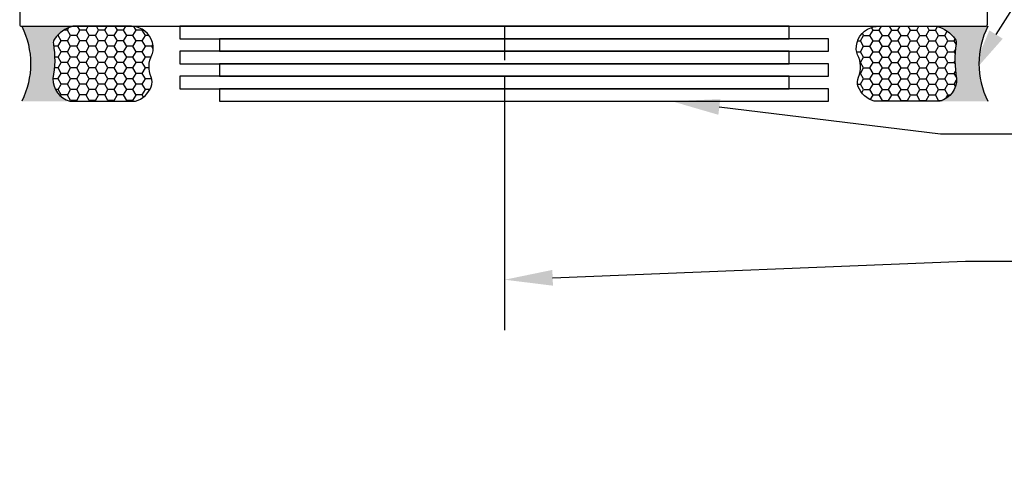
# Model space of a CAD drawing. Units: inches. Extents: x 0 to 32, y 0 to 43.6.
# Drawn here: x 4.6 to 9.6, y 18.3 to 20.5 of the extents above; entities that cross this region are included whole.
import ezdxf
from ezdxf import colors
from ezdxf.entities.mleader import LeaderData, LeaderLine
from ezdxf.math import Vec2, Vec3

# ---------------------------------------------------------------- set-up
doc = ezdxf.new("R2010")
doc.units = ezdxf.units.IN
doc.header["$MEASUREMENT"] = 0
doc.linetypes.add('CENTER2', pattern=[28.574999999999996, 19.05, -3.174999999999999, 3.174999999999999, -3.174999999999999])
for name, color, linetype in [('Arcadia-Centerline', 4, 'CENTER2'), ('Arcadia-Profile', 5, 'Continuous'), ('Arcadia-Shade', 8, 'Continuous'), ('Arcadia-Text', 3, 'Continuous')]:
    doc.layers.add(name, color=color, linetype=linetype)
doc.styles.get("Standard").update_dxf_attribs({"font": 'ARIALN.TTF'})

# ---------------------------------------------------------------- blocks, each defined once
blk = doc.blocks.new('*U36')
at = {"layer": 'Arcadia-Profile'}
h = blk.add_hatch(color=256, dxfattribs=at)
edge = h.paths.add_edge_path()
edge.add_line((-3e-16, 0.3750000000000013), (-0.2561978488290509, 0.3750000000000013))
edge.add_arc((-0.2968777799670104, 0.2172425456151554), 0.1629179892196557, 35.12576795111403, 75.54049043261011, ccw=False)
edge.add_arc((-0.1891877120709748, 0.2930007706583724), 0.0312499999999845, -9.589877105315225, 35.125767951116984, ccw=False)
edge.add_arc((0.3231379503014348, 0.2064404742972083), 0.4883366330377225, 170.4101228946807, 190.9855794753516)
edge.add_arc((-0.2710315728123671, 0.1106123631241158), 0.1148149856163851, -74.44993404158168, 1.3823096407652997, ccw=False)
edge.add_line((-0.2402519359356224, 3.382e-13), (-4.479e-13, 3.382e-13))
edge.add_arc((0.373177790171672, 0.1874999999997243), 0.4176337068263488, 153.3231490947053, 206.6768509051579, ccw=False)
at = {"layer": 'Arcadia-Shade', "lineweight": -3}
h = blk.add_hatch(dxfattribs=at)
h.set_pattern_fill('HONEY', color=256, scale=0.25)
h.set_pattern_definition([(0, (0, 0), (0.046875, 0.0270632938682637), [0.03125, -0.0625]), (120, (0, 0), (-0.046875, 0.0270632938682637), [0.03125, -0.0625]), (60, (0, 0), (0, 0.0541265877365274), [-0.0625, 0.03125])])
h.paths.add_polyline_path([(-0.2402519359368233, -2.9e-15, 0.3435090603726194), (-0.1562500000000309, 0.1133821040536955, -0.0900193469024165), (-0.1583744156327502, 0.2877946912689345, 0.1976228614784509), (-0.1636286172469866, 0.3109811814372565, 0.1781934081275223), (-0.2561978488290509, 0.3750000000000013), (-0.550297450482238, 0.3750000000000013, 0.0954169236935345), (-0.5863897107137319, 0.3680490913405168, 0.3204879081861729), (-0.6582734691761499, 0.2585863400617527, 0.1072170252175634), (-0.65164444080708, 0.2329292479401068, -0.2200532177358034), (-0.6478854977273305, 0.1199428811052638, 0.197198363996938), (-0.6483858901275295, 0.0724912902839393, 0.2294187004830097), (-0.5691393538842893, -2.9e-15)])
at = {"layer": 'Arcadia-Profile'}
blk.add_lwpolyline([(-0.65164444080708, 0.232929247940107, -0.1073450320601699), (-0.6582747017734847, 0.2586179536280531, -0.3204104769671941), (-0.5863897107137312, 0.368049091340517, -0.0954169236934258), (-0.5502974504822792, 0.3750000000000013), (-0.2561978488290509, 0.3750000000000013, -0.1781934081275193), (-0.1636286172469877, 0.3109811814372581, -0.1976228614784485), (-0.1583744156327499, 0.2877946912689366, 0.0900193469024188), (-0.1562500000000304, 0.1133821040536933, -0.3435090603726143), (-0.2402519359368232, -2.9e-15), (-0.5691393538842894, -2.9e-15, -0.2294187004830065), (-0.6483858901275288, 0.072491290283938, -0.1971983639969396), (-0.647885497727331, 0.1199428811052628, 0.2200532177358061)], format="xyb", close=True, dxfattribs=at)
blk.add_arc((0.373177790170492, 0.1874999999999977), 0.4176337068251687, 153.3231490946662, 206.6768509053331, dxfattribs=at)

msp = doc.modelspace()

# ---------------------------------------------------------------- linework, layer by layer
at = {"layer": 'Arcadia-Centerline', "lineweight": -3}
for p, q in [((7.063393180817797, 20.30937859345812), (7.063393180817769, 20.48139365806702)), ((7.063393180817769, 18.95795707609039), (7.063393180817797, 20.22614546990673))]:
    msp.add_line(p, q, dxfattribs=at)
at = {"layer": 'Arcadia-Profile'}
msp.add_lwpolyline([(4.63636898450656, 22.53199802132105), (4.63636898450656, 20.48899802132104, 0.4142135623731019), (4.646368984506551, 20.47899802132105), (9.468368984506554, 20.47899802132105, 0.4142135623730951), (9.478368984506545, 20.48899802132104), (9.478368984506545, 22.53199802132105, 0.4142135623730951)], format="xyb", dxfattribs=at)
at = {"layer": 'Arcadia-Profile', "lineweight": -3}
for points in [[(5.438517830868818, 20.47899802132105), (5.438517830868818, 20.41649802132105), (8.487220030707533, 20.41649802132105), (8.487220030707533, 20.47899802132105)], [(5.635479676013545, 20.41649802132105), (5.635479676013545, 20.35399802132105), (8.68418187585226, 20.35399802132105), (8.68418187585226, 20.41649802132105)], [(5.438517830868818, 20.35399802132105), (5.438517830868818, 20.29149802132105), (8.487220030707533, 20.29149802132105), (8.487220030707533, 20.35399802132105)], [(5.635479676013545, 20.29149802132105), (5.635479676013545, 20.22899802132105), (8.68418187585226, 20.22899802132105), (8.68418187585226, 20.29149802132105)], [(5.438517830868818, 20.22899802132105), (5.438517830868818, 20.16649802132105), (8.487220030707533, 20.16649802132105), (8.487220030707533, 20.22899802132105)], [(5.635479676013545, 20.16649802132105), (5.635479676013545, 20.10399802132105), (8.68418187585226, 20.10399802132105), (8.68418187585226, 20.16649802132105)]]:
    msp.add_lwpolyline(points, close=True, dxfattribs=at)

# ---------------------------------------------------------------- block references
at = {"layer": 'Arcadia-Profile', "lineweight": -3, "xscale": -1}
msp.add_blockref('*U36', (4.646368984506551, 20.10399802132105), dxfattribs=at)
at = {"layer": 'Arcadia-Profile', "lineweight": -3}
msp.add_blockref('*U36', (9.480985324626744, 20.10399802132105), dxfattribs=at)

# ---------------------------------------------------------------- leaders
at = {"layer": 'Arcadia-Text', "lineweight": -3}
ml = msp.add_multileader_mtext('Standard', dxfattribs=at)
ml.set_content('\\A1;End dam @ sill\\Pchannel', color=256)
ml.set_leader_properties()
ml.build(insert=Vec2(0, 0))
ml.multileader.update_dxf_attribs({"dogleg_length": 0.36, "arrow_head_size": 0.24})
ctx = ml.context
ctx.base_point, ctx.char_height, ctx.arrow_head_size, ctx.landing_gap_size, ctx.plane_origin = Vec3(9.88648548907395, 21.54574366840092), 0.18, 0.24, 0.18, Vec3(8.253492286959926, 19.20074320691236)
notes = []
notes.append((ctx, [(0, (1, 1, 0), (9.166485489073949, 21.54574366840092), (1, 0), 0.72, [(0, [(8.30740090157363, 22.41133540358118)], 0, [])])]))
ctx.mtext.insert, ctx.mtext.flow_direction = Vec3(10.06648548907398, 21.63721706539963), 5
ml = msp.add_multileader_mtext('Standard', dxfattribs=at)
ml.set_content('Sealant over\\Pbacker rod typ.', color=256)
ml.set_leader_properties()
ml.build(insert=Vec2(0, 0))
ml.multileader.update_dxf_attribs({"dogleg_length": 0.36, "arrow_head_size": 0.24})
ctx = ml.context
ctx.base_point, ctx.char_height, ctx.arrow_head_size, ctx.landing_gap_size, ctx.plane_origin = Vec3(9.880410264926725, 20.79352142684923), 0.18, 0.24, 0.18, Vec3(8.717650646016011, 23.89148480048181)
notes.append((ctx, [(0, (1, 1, 0), (9.745502822393261, 20.79352142684923), (1, 0), 0.1349074425334618, [(0, [(9.394272811311737, 20.23449542782925)], 0, [])])]))
ctx.mtext.insert, ctx.mtext.flow_direction = Vec3(10.06041026492673, 20.90998118128306), 5
ml = msp.add_multileader_mtext('Standard', dxfattribs=at)
ml.set_content('Shims at fastener\\Plocations', color=256)
ml.set_leader_properties()
ml.build(insert=Vec2(0, 0))
ml.multileader.update_dxf_attribs({"dogleg_length": 0.36, "arrow_head_size": 0.24})
ctx = ml.context
ctx.base_point, ctx.char_height, ctx.arrow_head_size, ctx.landing_gap_size, ctx.plane_origin = Vec3(9.872458329720871, 19.94139472355033), 0.18, 0.24, 0.18, Vec3(8.239465127606849, 23.36033104607037)
notes.append((ctx, [(0, (1, 1, 0), (9.243900021401627, 19.94139472355033), (1, 0), 0.628558308319243, [(0, [(7.898952366402227, 20.10399802132105)], 0, [])])]))
ctx.mtext.insert, ctx.mtext.flow_direction = Vec3(10.05245832972088, 20.03286812054899), 5
ml = msp.add_multileader_mtext('Standard', dxfattribs=at)
ml.set_content('\\A1;Required fasteners\\Pby others ', color=256)
ml.set_leader_properties()
ml.build(insert=Vec2(0, 0))
ml.multileader.update_dxf_attribs({"dogleg_length": 0.36, "arrow_head_size": 0.24})
ctx = ml.context
ctx.base_point, ctx.char_height, ctx.arrow_head_size, ctx.landing_gap_size, ctx.plane_origin = Vec3(9.854843033444896, 19.30328924618521), 0.18, 0.24, 0.18, Vec3(8.221849831330871, 20.82042305446629)
notes.append((ctx, [(0, (1, 1, 0), (9.369172511329054, 19.30328924618521), (1, 0), 0.4856705221158404, [(0, [(7.063393180817769, 19.21056203518407)], 0, [])])]))
ctx.mtext.insert, ctx.mtext.flow_direction = Vec3(10.0348430334449, 19.41974900061905), 5
for ctx, leaders in notes:
    for number, flags, end, landing, length, lines in leaders:
        leader = LeaderData()
        leader.index, (leader.has_last_leader_line, leader.has_dogleg_vector, leader.attachment_direction) = number, flags
        leader.last_leader_point, leader.dogleg_vector, leader.dogleg_length = Vec3(end), Vec3(landing), length
        for number, points, colour, breaks in lines:
            line = LeaderLine()
            line.index, line.vertices, line.color, line.breaks = number, Vec3.list(points), colors.encode_raw_color(colour), breaks
            leader.lines.append(line)
        ctx.leaders.append(leader)

doc.saveas('drawing.dxf')
